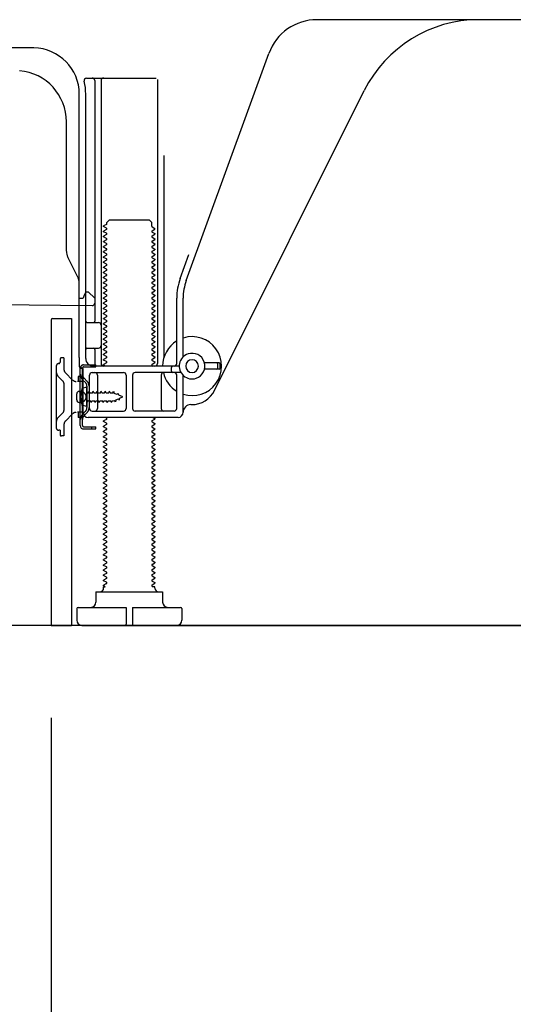
# Model space of a CAD drawing. Extents: x 0 to 26473, y -11045 to -2175.
# Drawn here: x 22955 to 23148, y -9133 to -8749 of the extents above; entities that cross this region are included whole.
import ezdxf

# ---------------------------------------------------------------- set-up
doc = ezdxf.new("R2010")
doc.units = 0
doc.header["$LTSCALE"] = 50
doc.header["$MEASUREMENT"] = 0
doc.linetypes.add('HIDDEN', pattern=[0.375, 0.25, -0.125])
doc.linetypes.add('HIDDENNEW0', pattern=[4.5, 3, -1.5])
doc.layers.get('0').update_dxf_attribs({"linetype": 'CONTINUOUS'})
doc.layers.get('DEFPOINTS').update_dxf_attribs({"color": 146, "linetype": 'CONTINUOUS'})
for name, color, linetype in [('111-壁仕上', 3, 'CONTINUOUS'), ('121-キャビネット（中）', 253, 'HIDDEN'), ('150-機器', 8, 'CONTINUOUS'), ('166-寸法B', 11, 'CONTINUOUS')]:
    doc.layers.add(name, color=color, linetype=linetype)
doc.styles.add('KH001', font='txt')
doc.dimstyles.new('KH1xx030', dxfattribs={"dimscale": 30, "dimtxt": 2, "dimasz": 0.6, "dimexe": 0.3, "dimexo": 1.2, "dimgap": 0.5, "dimtad": 3, "dimdec": 1, "dimdsep": 46, "dimlunit": 6, "dimtxsty": 'KH001', "dimblk": 'DOT', "dimcen": 1, "dimdle": 1, "dimclrd": 256, "dimclre": 256, "dimclrt": 256, "dimadec": 0, "dimazin": 0, "dimtfac": 1, "dimtdec": 1, "dimtix": 1, "dimtmove": 2, "dimatfit": 3, "dimldrblk": 'CLOSEDBLANK', "dimfxl": 1, "dimtolj": 1, "dimtzin": 0, "dimlwd": -1, "dimlwe": -1, "dimarcsym": 0})

# ---------------------------------------------------------------- blocks, each defined once
blk = doc.blocks.new('_Dot')
at = {"color": 0, "linetype": 'ByBlock', "lineweight": -2}
blk.add_line((-0.5, 0), (-1, 0), dxfattribs=at)
at = {"color": 0, "linetype": 'ByBlock', "const_width": 0.5}
blk.add_lwpolyline([(-0.25, 0, 1), (0.25, 0, 1)], format="xyb", close=True, dxfattribs=at)
blk = doc.blocks.new('*D35')
at = {"layer": '166-寸法B', "transparency": 16777216}
for p, q in [((22967.19, -9020.89), (22967.19, -9516.25)), ((23683.19, -9020.89), (23683.19, -9516.25)), ((23665.19, -9507.25), (22985.19, -9507.25))]:
    blk.add_line(p, q, dxfattribs=at)
at = {"layer": 'DEFPOINTS', "color": 0, "transparency": 16777216}
for p in [(22967.19, -8984.89), (23683.19, -8984.89), (22967.19, -9507.25)]:
    blk.add_point(p, dxfattribs=at)
at = {"layer": '166-寸法B', "transparency": 16777216, "xscale": 18, "yscale": 18, "zscale": 18, "rotation": 180}
blk.add_blockref('_Dot', (22967.19, -9507.25), dxfattribs=at)
at = {"layer": '166-寸法B', "transparency": 16777216, "xscale": 18, "yscale": 18, "zscale": 18}
blk.add_blockref('_Dot', (23683.19, -9507.25), dxfattribs=at)
at = {"layer": '166-寸法B', "transparency": 16777216, "insert": (23325.19, -9462.25), "char_height": 60, "attachment_point": 5, "style": 'KH001'}
blk.add_mtext('\\A1;716', dxfattribs=at)
blk = doc.blocks.new('_ClosedBlank')
at = {"color": 0, "linetype": 'ByBlock', "lineweight": -2}
for p, q in [((-1, 0.167), (0, 0)), ((-1, 0.167), (-1, -0.167)), ((0, 0), (-1, -0.167))]:
    blk.add_line(p, q, dxfattribs=at)
blk = doc.blocks.new('*D39')
at = {"layer": '166-寸法B', "transparency": 16777216}
for p, q in [((23533.19, -9020.89), (23533.19, -9381.25)), ((22967.19, -9168.25), (22967.19, -9381.25)), ((23515.19, -9372.25), (22985.19, -9372.25))]:
    blk.add_line(p, q, dxfattribs=at)
at = {"layer": 'DEFPOINTS', "color": 0, "transparency": 16777216}
for p in [(23533.19, -8984.89), (22967.19, -9132.25), (22967.19, -9372.25)]:
    blk.add_point(p, dxfattribs=at)
at = {"layer": '166-寸法B', "transparency": 16777216, "xscale": 18, "yscale": 18, "zscale": 18, "rotation": 180}
blk.add_blockref('_Dot', (22967.19, -9372.25), dxfattribs=at)
at = {"layer": '166-寸法B', "transparency": 16777216, "xscale": 18, "yscale": 18, "zscale": 18}
blk.add_blockref('_Dot', (23533.19, -9372.25), dxfattribs=at)
at = {"layer": '166-寸法B', "transparency": 16777216, "insert": (23250.19, -9327.25), "char_height": 60, "attachment_point": 5, "style": 'KH001'}
blk.add_mtext('\\A1;566', dxfattribs=at)

msp = doc.modelspace()

# ---------------------------------------------------------------- linework, layer by layer
at = {"layer": '111-壁仕上', "ltscale": 2}
msp.add_line((23811.88, -8984.89), (22712.11, -8984.89), dxfattribs=at)
at = {"layer": '121-キャビネット（中）', "linetype": 'Continuous', "ltscale": 2}
msp.add_line((22986.19, -8984.89), (23533.19, -8984.89), dxfattribs=at)
at = {"layer": '150-機器', "color": 13, "linetype": 'Continuous'}
for p, q in [((23192.19, -8748.88), (23070.92, -8748.88)), ((22960.47, -8759.88), (22932.2, -8759.88)), ((23019.9, -8850.57), (23052.12, -8762.04)), ((22981.04, -8771.63), (23008.2, -8771.63)), ((22984.2, -8772.64), (22984.2, -8866.38)), ((22986.7, -8772.64), (22986.7, -8882.88)), ((23008.7, -8772.13), (23008.7, -8882.88)), ((22978.19, -8880.47), (22978.19, -8777.88)), ((22980.69, -8880.88), (22980.69, -8777.88)), ((23030.96, -8893.36), (23089.38, -8776.52)), ((22973.19, -8839.15), (22973.19, -8788.71)), ((23011.2, -8801.86), (23011.2, -8880.53)), ((22988.92, -8827.88), (22989.92, -8826.88)), ((22988.92, -8828.38), (22988.92, -8827.88)), ((22989.92, -8826.88), (23005.47, -8826.88)), ((23006.47, -8827.88), (23005.47, -8826.88)), ((23006.47, -8829.38), (23006.47, -8827.88)), ((22988.78, -8828.63), (22987.69, -8829.26)), ((22987.69, -8829.51), (22987.69, -8829.26)), ((22988.78, -8830.13), (22987.69, -8829.51)), ((22988.78, -8830.63), (22987.69, -8831.26)), ((22987.69, -8831.51), (22987.69, -8831.26)), ((22988.78, -8832.13), (22987.69, -8831.51)), ((23006.61, -8829.63), (23007.69, -8830.26)), ((23006.61, -8831.13), (23007.69, -8830.51)), ((23006.61, -8831.63), (23007.69, -8832.26)), ((23007.69, -8830.51), (23007.69, -8830.26)), ((23007.69, -8832.26), (23007.69, -8832.51)), ((22988.78, -8832.63), (22987.69, -8833.26)), ((22987.69, -8833.51), (22987.69, -8833.26)), ((22988.78, -8834.13), (22987.69, -8833.51)), ((22988.78, -8834.63), (22987.69, -8835.26)), ((22987.69, -8835.51), (22987.69, -8835.26)), ((22988.78, -8836.13), (22987.69, -8835.51)), ((23006.61, -8833.13), (23007.69, -8832.51)), ((23006.61, -8833.63), (23007.69, -8834.26)), ((23006.61, -8835.13), (23007.69, -8834.51)), ((23006.61, -8835.63), (23007.69, -8836.26)), ((23007.69, -8834.26), (23007.69, -8834.51)), ((22988.78, -8836.63), (22987.69, -8837.26)), ((22987.69, -8837.51), (22987.69, -8837.26)), ((22988.78, -8838.13), (22987.69, -8837.51)), ((22988.78, -8838.63), (22987.69, -8839.26)), ((22987.69, -8839.51), (22987.69, -8839.26)), ((22988.78, -8840.13), (22987.69, -8839.51)), ((23006.61, -8837.13), (23007.69, -8836.51)), ((23006.61, -8837.63), (23007.69, -8838.26)), ((23006.61, -8839.13), (23007.69, -8838.51)), ((23006.61, -8839.63), (23007.69, -8840.26)), ((23007.69, -8836.26), (23007.69, -8836.51)), ((23007.69, -8838.26), (23007.69, -8838.51)), ((22977.67, -8849.28), (22973.72, -8841.39)), ((22988.78, -8840.63), (22987.69, -8841.26)), ((22987.69, -8841.51), (22987.69, -8841.26)), ((22988.78, -8842.13), (22987.69, -8841.51)), ((22988.78, -8842.63), (22987.69, -8843.26)), ((22987.69, -8843.51), (22987.69, -8843.26)), ((22988.78, -8844.13), (22987.69, -8843.51)), ((23006.61, -8841.13), (23007.69, -8840.51)), ((23006.61, -8841.63), (23007.69, -8842.26)), ((23006.61, -8843.13), (23007.69, -8842.51)), ((23006.61, -8843.63), (23007.69, -8844.26)), ((23007.69, -8840.26), (23007.69, -8840.51)), ((23007.69, -8842.26), (23007.69, -8842.51)), ((23017.55, -8849.72), (23020.94, -8840.39)), ((22988.78, -8844.63), (22987.69, -8845.26)), ((22987.69, -8845.51), (22987.69, -8845.26)), ((22988.78, -8846.13), (22987.69, -8845.51)), ((22988.78, -8846.63), (22987.69, -8847.26)), ((22987.69, -8847.51), (22987.69, -8847.26)), ((22988.78, -8848.13), (22987.69, -8847.51)), ((23006.61, -8845.13), (23007.69, -8844.51)), ((23006.61, -8845.63), (23007.69, -8846.26)), ((23006.61, -8847.13), (23007.69, -8846.51)), ((23006.61, -8847.63), (23007.69, -8848.26)), ((23007.69, -8844.26), (23007.69, -8844.51)), ((23007.69, -8846.26), (23007.69, -8846.51)), ((22978.19, -8857.38), (22978.19, -8851.52)), ((22988.78, -8848.63), (22987.69, -8849.26)), ((22987.69, -8849.51), (22987.69, -8849.26)), ((22988.78, -8850.13), (22987.69, -8849.51)), ((22988.78, -8850.63), (22987.69, -8851.26)), ((22987.69, -8851.51), (22987.69, -8851.26)), ((22988.78, -8852.13), (22987.69, -8851.51)), ((23006.61, -8849.13), (23007.69, -8848.51)), ((23006.61, -8849.63), (23007.69, -8850.26)), ((23006.61, -8851.13), (23007.69, -8850.51)), ((23007.69, -8848.26), (23007.69, -8848.51)), ((23007.69, -8850.26), (23007.69, -8850.51)), ((22980.69, -8854.88), (22980.15, -8856.24)), ((22980.69, -8854.88), (22981.69, -8854.88)), ((22981.69, -8854.88), (22984.19, -8857.38)), ((22988.78, -8852.63), (22987.69, -8853.26)), ((22987.69, -8853.51), (22987.69, -8853.26)), ((22988.78, -8854.13), (22987.69, -8853.51)), ((22988.78, -8854.63), (22987.69, -8855.26)), ((22987.69, -8855.51), (22987.69, -8855.26)), ((23006.61, -8851.63), (23007.69, -8852.26)), ((23006.61, -8853.13), (23007.69, -8852.51)), ((23006.61, -8853.63), (23007.69, -8854.26)), ((23006.61, -8855.13), (23007.69, -8854.51)), ((23007.69, -8852.26), (23007.69, -8852.51)), ((23007.69, -8854.26), (23007.69, -8854.51)), ((22978.19, -8857.38), (22979.69, -8857.38)), ((22980.15, -8856.24), (22979.69, -8857.38)), ((22984.19, -8857.38), (22984.19, -8859.32)), ((22988.78, -8856.13), (22987.69, -8855.51)), ((22988.78, -8856.63), (22987.69, -8857.26)), ((22987.69, -8857.51), (22987.69, -8857.26)), ((22988.78, -8858.13), (22987.69, -8857.51)), ((22988.78, -8858.63), (22987.69, -8859.26)), ((23006.61, -8855.63), (23007.69, -8856.26)), ((23006.61, -8857.13), (23007.69, -8856.51)), ((23006.61, -8857.63), (23007.69, -8858.26)), ((23006.61, -8859.13), (23007.69, -8858.51)), ((23007.69, -8856.26), (23007.69, -8856.51)), ((23007.69, -8858.26), (23007.69, -8858.51)), ((23016.2, -8882.88), (23016.2, -8857.41)), ((23018.7, -8880.31), (23018.7, -8857.41)), ((22912.18, -8859.49), (22983.18, -8860.32)), ((22987.69, -8859.51), (22987.69, -8859.26)), ((22988.78, -8860.13), (22987.69, -8859.51)), ((22988.78, -8860.63), (22987.69, -8861.26)), ((22987.69, -8861.51), (22987.69, -8861.26)), ((22988.78, -8862.13), (22987.69, -8861.51)), ((22988.78, -8862.63), (22987.69, -8863.26)), ((23006.61, -8859.63), (23007.69, -8860.26)), ((23006.61, -8861.13), (23007.69, -8860.51)), ((23006.61, -8861.63), (23007.69, -8862.26)), ((23006.61, -8863.13), (23007.69, -8862.51)), ((23007.69, -8860.26), (23007.69, -8860.51)), ((23007.69, -8862.26), (23007.69, -8862.51)), ((22967.19, -8865.88), (22967.19, -8984.89)), ((22967.69, -8865.38), (22975.09, -8865.38)), ((22975.09, -8865.38), (22975.09, -8984.89)), ((22987.69, -8863.51), (22987.69, -8863.26)), ((22988.78, -8864.13), (22987.69, -8863.51)), ((22988.78, -8864.63), (22987.69, -8865.26)), ((22987.69, -8865.51), (22987.69, -8865.26)), ((22988.78, -8866.13), (22987.69, -8865.51)), ((22988.78, -8866.63), (22987.69, -8867.26)), ((23006.61, -8863.63), (23007.69, -8864.26)), ((23006.61, -8865.13), (23007.69, -8864.51)), ((23006.61, -8865.63), (23007.69, -8866.26)), ((23006.61, -8867.13), (23007.69, -8866.51)), ((23007.69, -8864.26), (23007.69, -8864.51)), ((23007.69, -8866.26), (23007.69, -8866.51)), ((22980.69, -8873.88), (22980.69, -8869.88)), ((22981.19, -8866.88), (22985.7, -8866.88)), ((22987.69, -8867.51), (22987.69, -8867.26)), ((22988.78, -8868.13), (22987.69, -8867.51)), ((22988.78, -8868.63), (22987.69, -8869.26)), ((22987.69, -8869.51), (22987.69, -8869.26)), ((22988.78, -8870.13), (22987.69, -8869.51)), ((22988.78, -8870.63), (22987.69, -8871.26)), ((23006.61, -8867.63), (23007.69, -8868.26)), ((23006.61, -8869.13), (23007.69, -8868.51)), ((23006.61, -8869.63), (23007.69, -8870.26)), ((23006.61, -8871.13), (23007.69, -8870.51)), ((23007.69, -8868.26), (23007.69, -8868.51)), ((23007.69, -8870.26), (23007.69, -8870.51)), ((22987.69, -8871.51), (22987.69, -8871.26)), ((22988.78, -8872.13), (22987.69, -8871.51)), ((22988.78, -8872.63), (22987.69, -8873.26)), ((22987.69, -8873.51), (22987.69, -8873.26)), ((22988.78, -8874.13), (22987.69, -8873.51)), ((23006.61, -8871.63), (23007.69, -8872.26)), ((23006.61, -8873.13), (23007.69, -8872.51)), ((23006.61, -8873.63), (23007.69, -8874.26)), ((23006.61, -8875.13), (23007.69, -8874.51)), ((23007.69, -8872.26), (23007.69, -8872.51)), ((23007.69, -8874.26), (23007.69, -8874.51)), ((22981.19, -8876.88), (22985.7, -8876.88)), ((22984.2, -8877.38), (22984.2, -8883.38)), ((22988.78, -8874.63), (22987.69, -8875.26)), ((22987.69, -8875.51), (22987.69, -8875.26)), ((22988.78, -8876.13), (22987.69, -8875.51)), ((22988.78, -8876.63), (22987.69, -8877.26)), ((22987.69, -8877.51), (22987.69, -8877.26)), ((22988.78, -8878.13), (22987.69, -8877.51)), ((23006.61, -8875.63), (23007.69, -8876.26)), ((23006.61, -8877.13), (23007.69, -8876.51)), ((23006.61, -8877.63), (23007.69, -8878.26)), ((23007.69, -8876.26), (23007.69, -8876.51)), ((23007.69, -8878.26), (23007.69, -8878.51)), ((22978.19, -8880.47), (22978.19, -8884.08)), ((22988.78, -8878.63), (22987.69, -8879.26)), ((22987.69, -8879.51), (22987.69, -8879.26)), ((22988.78, -8880.13), (22987.69, -8879.51)), ((22988.78, -8880.63), (22987.69, -8881.26)), ((22987.69, -8881.51), (22987.69, -8881.26)), ((22988.78, -8882.13), (22987.69, -8881.51)), ((23006.61, -8879.13), (23007.69, -8878.51)), ((23006.61, -8879.63), (23007.69, -8880.26)), ((23006.61, -8881.13), (23007.69, -8880.51)), ((23006.61, -8881.63), (23007.69, -8882.26)), ((23007.69, -8880.26), (23007.69, -8880.51)), ((22978.59, -8907.08), (22978.59, -8884.68)), ((22978.59, -8884.68), (22979.39, -8884.68)), ((22978.69, -8884.58), (22979.19, -8884.58)), ((22979.39, -8887.04), (22979.39, -8884.68)), ((22979.69, -8901.88), (22979.69, -8885.08)), ((23017.19, -8883.88), (22983.69, -8883.88)), ((22988.78, -8882.63), (22987.69, -8883.26)), ((22987.69, -8883.51), (22987.69, -8883.26)), ((22988.34, -8883.88), (22987.69, -8883.51)), ((23006.61, -8883.13), (23007.69, -8882.51)), ((23006.61, -8883.63), (23007.05, -8883.88)), ((23007.69, -8882.26), (23007.69, -8882.51)), ((23014.19, -8885.88), (23014.19, -8884.38)), ((23032.69, -8882.63), (23027.04, -8882.63)), ((23032.69, -8885.13), (23027.04, -8885.13)), ((23032.19, -8884.63), (23032.19, -8883.13)), ((23033.19, -8884.63), (23033.19, -8883.13)), ((22979.39, -8904.73), (22979.39, -8887.04)), ((22982.19, -8900.38), (22982.19, -8887.38)), ((22983.19, -8886.38), (22995.45, -8886.38)), ((22985.27, -8887.38), (22985.27, -8900.38)), ((22996.45, -8887.38), (22996.45, -8900.38)), ((22998.95, -8887.38), (22998.95, -8900.38)), ((23017.86, -8886.38), (22999.95, -8886.38)), ((23010.13, -8887.38), (23010.13, -8900.38)), ((23016.2, -8900.38), (23016.2, -8887.38)), ((23018.7, -8901.88), (23018.7, -8887.46)), ((22978.19, -8893.73), (22979.69, -8893.73)), ((22981.19, -8892.13), (22979.24, -8892.63)), ((22981.19, -8899.63), (22981.19, -8892.13)), ((22977.19, -8897.03), (22977.19, -8894.73)), ((22978.19, -8898.03), (22979.69, -8898.03)), ((22981.19, -8899.63), (22979.24, -8899.13)), ((22983.19, -8901.38), (22995.45, -8901.38)), ((23015.2, -8901.38), (22999.95, -8901.38)), ((23021.7, -8898.88), (23022.19, -8898.88)), ((22979.39, -8907.08), (22979.39, -8904.73)), ((23016.7, -8903.88), (22981.69, -8903.88)), ((22988.78, -8904.63), (22987.69, -8905.26)), ((22988.78, -8904.13), (22988.34, -8903.88)), ((23006.61, -8905.13), (23007.69, -8904.51)), ((23007.05, -8903.88), (23007.69, -8904.26)), ((23007.69, -8904.26), (23007.69, -8904.51)), ((22979.89, -8907.58), (22984.59, -8907.58)), ((22979.89, -8908.38), (22984.59, -8908.38)), ((22983.09, -8908.38), (22983.09, -8907.58)), ((22984.59, -8908.38), (22984.59, -8907.58)), ((22987.69, -8905.51), (22987.69, -8905.26)), ((22988.78, -8906.13), (22987.69, -8905.51)), ((22988.78, -8906.63), (22987.69, -8907.26)), ((22987.69, -8907.51), (22987.69, -8907.26)), ((22988.78, -8908.13), (22987.69, -8907.51)), ((22988.78, -8908.63), (22987.69, -8909.26)), ((23006.61, -8905.63), (23007.69, -8906.26)), ((23006.61, -8907.13), (23007.69, -8906.51)), ((23006.61, -8907.63), (23007.69, -8908.26)), ((23006.61, -8909.13), (23007.69, -8908.51)), ((23007.69, -8906.26), (23007.69, -8906.51)), ((23007.69, -8908.26), (23007.69, -8908.51)), ((22987.69, -8909.51), (22987.69, -8909.26)), ((22988.78, -8910.13), (22987.69, -8909.51)), ((22988.78, -8910.63), (22987.69, -8911.26)), ((22987.69, -8911.51), (22987.69, -8911.26)), ((22988.78, -8912.13), (22987.69, -8911.51)), ((22988.78, -8912.63), (22987.69, -8913.26)), ((23006.61, -8909.63), (23007.69, -8910.26)), ((23006.61, -8911.13), (23007.69, -8910.51)), ((23006.61, -8911.63), (23007.69, -8912.26)), ((23006.61, -8913.13), (23007.69, -8912.51)), ((23007.69, -8910.26), (23007.69, -8910.51)), ((23007.69, -8912.26), (23007.69, -8912.51)), ((22987.69, -8913.51), (22987.69, -8913.26)), ((22988.78, -8914.13), (22987.69, -8913.51)), ((22988.78, -8914.63), (22987.69, -8915.26)), ((22987.69, -8915.51), (22987.69, -8915.26)), ((22988.78, -8916.13), (22987.69, -8915.51)), ((22988.78, -8916.63), (22987.69, -8917.26)), ((23006.61, -8913.63), (23007.69, -8914.26)), ((23006.61, -8915.13), (23007.69, -8914.51)), ((23006.61, -8915.63), (23007.69, -8916.26)), ((23006.61, -8917.13), (23007.69, -8916.51)), ((23007.69, -8914.26), (23007.69, -8914.51)), ((23007.69, -8916.26), (23007.69, -8916.51)), ((22987.69, -8917.51), (22987.69, -8917.26)), ((22988.78, -8918.13), (22987.69, -8917.51)), ((22988.78, -8918.63), (22987.69, -8919.26)), ((22987.69, -8919.51), (22987.69, -8919.26)), ((22988.78, -8920.13), (22987.69, -8919.51)), ((23006.61, -8917.63), (23007.69, -8918.26)), ((23006.61, -8919.13), (23007.69, -8918.51)), ((23006.61, -8919.63), (23007.69, -8920.26)), ((23006.61, -8921.13), (23007.69, -8920.51)), ((23007.69, -8918.26), (23007.69, -8918.51)), ((23007.69, -8920.26), (23007.69, -8920.51)), ((22988.78, -8920.63), (22987.69, -8921.26)), ((22987.69, -8921.51), (22987.69, -8921.26)), ((22988.78, -8922.13), (22987.69, -8921.51)), ((22988.78, -8922.63), (22987.69, -8923.26)), ((22987.69, -8923.51), (22987.69, -8923.26)), ((22988.78, -8924.13), (22987.69, -8923.51)), ((23006.61, -8921.63), (23007.69, -8922.26)), ((23006.61, -8923.13), (23007.69, -8922.51)), ((23006.61, -8923.63), (23007.69, -8924.26)), ((23007.69, -8922.26), (23007.69, -8922.51)), ((23007.69, -8924.26), (23007.69, -8924.51)), ((22988.78, -8924.63), (22987.69, -8925.26)), ((22987.69, -8925.51), (22987.69, -8925.26)), ((22988.78, -8926.13), (22987.69, -8925.51)), ((22988.78, -8926.63), (22987.69, -8927.26)), ((22987.69, -8927.51), (22987.69, -8927.26)), ((22988.78, -8928.13), (22987.69, -8927.51)), ((23006.61, -8925.13), (23007.69, -8924.51)), ((23006.61, -8925.63), (23007.69, -8926.26)), ((23006.61, -8927.13), (23007.69, -8926.51)), ((23006.61, -8927.63), (23007.69, -8928.26)), ((23007.69, -8926.26), (23007.69, -8926.51)), ((23007.69, -8928.26), (23007.69, -8928.51)), ((22988.78, -8928.63), (22987.69, -8929.26)), ((22987.69, -8929.51), (22987.69, -8929.26)), ((22988.78, -8930.13), (22987.69, -8929.51)), ((22988.78, -8930.63), (22987.69, -8931.26)), ((22987.69, -8931.51), (22987.69, -8931.26)), ((22988.78, -8932.13), (22987.69, -8931.51)), ((23006.61, -8929.13), (23007.69, -8928.51)), ((23006.61, -8929.63), (23007.69, -8930.26)), ((23006.61, -8931.13), (23007.69, -8930.51)), ((23006.61, -8931.63), (23007.69, -8932.26)), ((23007.69, -8930.26), (23007.69, -8930.51)), ((22988.78, -8932.63), (22987.69, -8933.26)), ((22987.69, -8933.51), (22987.69, -8933.26)), ((22988.78, -8934.13), (22987.69, -8933.51)), ((22988.78, -8934.63), (22987.69, -8935.26)), ((22987.69, -8935.51), (22987.69, -8935.26)), ((22988.78, -8936.13), (22987.69, -8935.51)), ((23006.61, -8933.13), (23007.69, -8932.51)), ((23006.61, -8933.63), (23007.69, -8934.26)), ((23006.61, -8935.13), (23007.69, -8934.51)), ((23006.61, -8935.63), (23007.69, -8936.26)), ((23007.69, -8932.26), (23007.69, -8932.51)), ((23007.69, -8934.26), (23007.69, -8934.51)), ((22988.78, -8936.63), (22987.69, -8937.26)), ((22987.69, -8937.51), (22987.69, -8937.26)), ((22988.78, -8938.13), (22987.69, -8937.51)), ((22988.78, -8938.63), (22987.69, -8939.26)), ((22987.69, -8939.51), (22987.69, -8939.26)), ((22988.78, -8940.13), (22987.69, -8939.51)), ((23006.61, -8937.13), (23007.69, -8936.51)), ((23006.61, -8937.63), (23007.69, -8938.26)), ((23006.61, -8939.13), (23007.69, -8938.51)), ((23006.61, -8939.63), (23007.69, -8940.26)), ((23007.69, -8936.26), (23007.69, -8936.51)), ((23007.69, -8938.26), (23007.69, -8938.51)), ((22988.78, -8940.63), (22987.69, -8941.26)), ((22987.69, -8941.51), (22987.69, -8941.26)), ((22988.78, -8942.13), (22987.69, -8941.51)), ((22988.78, -8942.63), (22987.69, -8943.26)), ((22987.69, -8943.51), (22987.69, -8943.26)), ((22988.78, -8944.13), (22987.69, -8943.51)), ((23006.61, -8941.13), (23007.69, -8940.51)), ((23006.61, -8941.63), (23007.69, -8942.26)), ((23006.61, -8943.13), (23007.69, -8942.51)), ((23007.69, -8940.26), (23007.69, -8940.51)), ((23007.69, -8942.26), (23007.69, -8942.51)), ((22988.78, -8944.63), (22987.69, -8945.26)), ((22987.69, -8945.51), (22987.69, -8945.26)), ((22988.78, -8946.13), (22987.69, -8945.51)), ((22988.78, -8946.63), (22987.69, -8947.26)), ((22987.69, -8947.51), (22987.69, -8947.26)), ((23006.61, -8943.63), (23007.69, -8944.26)), ((23006.61, -8945.13), (23007.69, -8944.51)), ((23006.61, -8945.63), (23007.69, -8946.26)), ((23006.61, -8947.13), (23007.69, -8946.51)), ((23007.69, -8944.26), (23007.69, -8944.51)), ((23007.69, -8946.26), (23007.69, -8946.51)), ((22988.78, -8948.13), (22987.69, -8947.51)), ((22988.78, -8948.63), (22987.69, -8949.26)), ((22987.69, -8949.51), (22987.69, -8949.26)), ((22988.78, -8950.13), (22987.69, -8949.51)), ((22988.78, -8950.63), (22987.69, -8951.26)), ((22987.69, -8951.51), (22987.69, -8951.26)), ((23006.61, -8947.63), (23007.69, -8948.26)), ((23006.61, -8949.13), (23007.69, -8948.51)), ((23006.61, -8949.63), (23007.69, -8950.26)), ((23006.61, -8951.13), (23007.69, -8950.51)), ((23007.69, -8948.26), (23007.69, -8948.51)), ((23007.69, -8950.26), (23007.69, -8950.51)), ((22988.78, -8952.13), (22987.69, -8951.51)), ((22988.78, -8952.63), (22987.69, -8953.26)), ((22987.69, -8953.51), (22987.69, -8953.26)), ((22988.78, -8954.13), (22987.69, -8953.51)), ((22988.78, -8954.63), (22987.69, -8955.26)), ((23006.61, -8951.63), (23007.69, -8952.26)), ((23006.61, -8953.13), (23007.69, -8952.51)), ((23006.61, -8953.63), (23007.69, -8954.26)), ((23006.61, -8955.13), (23007.69, -8954.51)), ((23007.69, -8952.26), (23007.69, -8952.51)), ((23007.69, -8954.26), (23007.69, -8954.51)), ((22987.69, -8955.51), (22987.69, -8955.26)), ((22988.78, -8956.13), (22987.69, -8955.51)), ((22988.78, -8956.63), (22987.69, -8957.26)), ((22987.69, -8957.51), (22987.69, -8957.26)), ((22988.78, -8958.13), (22987.69, -8957.51)), ((22988.78, -8958.63), (22987.69, -8959.26)), ((23006.61, -8955.63), (23007.69, -8956.26)), ((23006.61, -8957.13), (23007.69, -8956.51)), ((23006.61, -8957.63), (23007.69, -8958.26)), ((23006.61, -8959.13), (23007.69, -8958.51)), ((23007.69, -8956.26), (23007.69, -8956.51)), ((23007.69, -8958.26), (23007.69, -8958.51)), ((22987.69, -8959.51), (22987.69, -8959.26)), ((22988.78, -8960.13), (22987.69, -8959.51)), ((22988.78, -8960.63), (22987.69, -8961.26)), ((22987.69, -8961.51), (22987.69, -8961.26)), ((22988.78, -8962.13), (22987.69, -8961.51)), ((22988.78, -8962.63), (22987.69, -8963.26)), ((23006.61, -8959.63), (23007.69, -8960.26)), ((23006.61, -8961.13), (23007.69, -8960.51)), ((23006.61, -8961.63), (23007.69, -8962.26)), ((23006.61, -8963.13), (23007.69, -8962.51)), ((23007.69, -8960.26), (23007.69, -8960.51)), ((23007.69, -8962.26), (23007.69, -8962.51)), ((22987.69, -8963.51), (22987.69, -8963.26)), ((22988.78, -8964.13), (22987.69, -8963.51)), ((22988.78, -8964.63), (22987.69, -8965.26)), ((22987.69, -8965.51), (22987.69, -8965.26)), ((22988.78, -8966.13), (22987.69, -8965.51)), ((22988.78, -8966.63), (22987.69, -8967.26)), ((23006.61, -8963.63), (23007.69, -8964.26)), ((23006.61, -8965.13), (23007.69, -8964.51)), ((23006.61, -8965.63), (23007.69, -8966.26)), ((23006.61, -8967.13), (23007.69, -8966.51)), ((23007.69, -8964.26), (23007.69, -8964.51)), ((23007.69, -8966.26), (23007.69, -8966.51)), ((22987.69, -8967.51), (22987.69, -8967.26)), ((22988.78, -8968.13), (22987.69, -8967.51)), ((22988.78, -8968.63), (22987.69, -8969.26)), ((22987.69, -8969.51), (22987.69, -8969.26)), ((22988.34, -8969.88), (22987.69, -8969.51)), ((22987.69, -8970.38), (22987.69, -8969.88)), ((22987.69, -8969.88), (22988.34, -8969.88)), ((23006.61, -8967.63), (23007.69, -8968.26)), ((23006.61, -8969.13), (23007.69, -8968.51)), ((23006.61, -8969.63), (23007.04, -8969.88)), ((23007.69, -8969.88), (23007.04, -8969.88)), ((23007.69, -8968.26), (23007.69, -8968.51)), ((23007.69, -8970.38), (23007.69, -8969.88)), ((22984.69, -8971.88), (23010.69, -8971.88)), ((22984.69, -8971.88), (22984.69, -8975.88)), ((23010.69, -8971.88), (23010.69, -8975.88)), ((22977.69, -8977.88), (22996.44, -8977.88)), ((22996.44, -8977.88), (22996.44, -8984.38)), ((22998.94, -8977.88), (23017.69, -8977.88)), ((22998.94, -8977.88), (22998.94, -8984.38)), ((22977.19, -8978.38), (22977.19, -8982.88)), ((23018.19, -8978.38), (23018.19, -8982.88)), ((22967.19, -8984.89), (22975.09, -8984.89)), ((22979.19, -8984.89), (23016.19, -8984.89))]:
    msp.add_line(p, q, dxfattribs=at)
at = {"layer": '150-機器', "color": 13, "linetype": 'HIDDENNEW0'}
for p, q in [((22970.69, -8881.18), (22970.69, -8882.38)), ((22972.19, -8880.68), (22971.19, -8880.68)), ((22972.19, -8880.68), (22972.19, -8885.06)), ((22969.19, -8883.88), (22969.19, -8907.88)), ((22979.89, -8883.38), (22984.59, -8883.38)), ((22979.89, -8884.18), (22984.59, -8884.18)), ((22984.59, -8884.18), (22984.59, -8883.38)), ((22971.9, -8889.84), (22970.07, -8888.01)), ((22975.6, -8889.3), (22972.78, -8886.48)), ((22977.69, -8889.88), (22977.52, -8889.88)), ((22979.69, -8887.88), (22977.69, -8887.88)), ((22977.69, -8887.88), (22977.69, -8889.88)), ((22979.69, -8889.88), (22977.69, -8889.88)), ((22980.61, -8890.3), (22979.47, -8889.16)), ((22981.17, -8889.73), (22980.04, -8888.6)), ((22972.19, -8890.55), (22972.19, -8901.22)), ((22978.95, -8893.63), (22979.85, -8894.14)), ((22981.19, -8891.71), (22981.19, -8900.06)), ((22981.72, -8894.33), (22981.99, -8893.68)), ((22981.99, -8891.6), (22981.99, -8900.06)), ((22982.26, -8894.33), (22981.99, -8893.68)), ((22983.31, -8894.33), (22983.58, -8893.68)), ((22983.85, -8894.33), (22983.58, -8893.68)), ((22984.89, -8894.33), (22985.16, -8893.68)), ((22985.43, -8894.33), (22985.16, -8893.68)), ((22986.48, -8894.33), (22986.75, -8893.68)), ((22987.02, -8894.33), (22986.75, -8893.68)), ((22988.07, -8894.33), (22988.34, -8893.68)), ((22988.61, -8894.33), (22988.34, -8893.68)), ((22989.66, -8894.33), (22989.93, -8893.68)), ((22990.2, -8894.33), (22989.93, -8893.68)), ((22991.24, -8894.33), (22991.51, -8893.68)), ((22991.51, -8893.68), (22991.82, -8894.49)), ((22981.69, -8894.33), (22981.72, -8894.33)), ((22981.69, -8897.43), (22982.51, -8897.43)), ((22982.26, -8894.33), (22983.31, -8894.33)), ((22982.78, -8898.08), (22982.51, -8897.43)), ((22982.78, -8898.08), (22983.05, -8897.43)), ((22983.05, -8897.43), (22984.1, -8897.43)), ((22983.85, -8894.33), (22984.89, -8894.33)), ((22984.37, -8898.08), (22984.1, -8897.43)), ((22984.37, -8898.08), (22984.64, -8897.43)), ((22984.64, -8897.43), (22985.69, -8897.43)), ((22985.43, -8894.33), (22986.48, -8894.33)), ((22985.96, -8898.08), (22985.69, -8897.43)), ((22985.96, -8898.08), (22986.23, -8897.43)), ((22986.23, -8897.43), (22987.28, -8897.43)), ((22987.02, -8894.33), (22988.07, -8894.33)), ((22987.54, -8898.08), (22987.28, -8897.43)), ((22987.54, -8898.08), (22987.81, -8897.43)), ((22987.81, -8897.43), (22988.86, -8897.43)), ((22988.61, -8894.33), (22989.66, -8894.33)), ((22989.13, -8898.08), (22988.86, -8897.43)), ((22989.13, -8898.08), (22989.4, -8897.43)), ((22989.4, -8897.43), (22990.45, -8897.43)), ((22990.2, -8894.33), (22991.24, -8894.33)), ((22990.72, -8898.08), (22990.45, -8897.43)), ((22990.72, -8898.08), (22990.99, -8897.43)), ((22990.99, -8897.43), (22991.45, -8897.43)), ((22991.45, -8897.43), (22991.98, -8897.22)), ((22993, -8894.97), (22991.82, -8894.49)), ((22992.26, -8897.81), (22991.98, -8897.22)), ((22992.47, -8897.01), (22992.26, -8897.81)), ((22992.47, -8897.01), (22993.42, -8896.62)), ((22993, -8894.97), (22993.22, -8894.36)), ((22993.22, -8894.36), (22993.6, -8895.22)), ((22993.73, -8897.19), (22993.42, -8896.62)), ((22995.19, -8895.88), (22993.6, -8895.22)), ((22993.9, -8896.42), (22993.73, -8897.19)), ((22993.9, -8896.42), (22995.19, -8895.88)), ((22979.85, -8897.63), (22978.95, -8898.13)), ((22971.9, -8901.93), (22970.07, -8903.76)), ((22975.6, -8902.47), (22972.78, -8905.29)), ((22977.69, -8901.88), (22977.52, -8901.88)), ((22979.69, -8901.88), (22977.69, -8901.88)), ((22977.69, -8901.88), (22977.69, -8903.88)), ((22979.69, -8903.88), (22977.69, -8903.88)), ((22980.61, -8901.47), (22979.47, -8902.61)), ((22981.17, -8902.04), (22980.04, -8903.17)), ((22970.69, -8908.88), (22970.19, -8908.88)), ((22970.69, -8908.88), (22970.69, -8910.58)), ((22972.19, -8906.71), (22972.19, -8911.08)), ((22972.19, -8911.08), (22971.19, -8911.08))]:
    msp.add_line(p, q, dxfattribs=at)
at = {"layer": '150-機器', "color": 13, "linetype": 'Continuous'}
for centre, radius, start, end in [((23070.92, -8768.88), 20, 90.0004, 160.0004), ((23134.1, -8798.88), 50, 90.0004, 153.4353), ((22960.19, -8777.88), 18, 359.9997, 89.1382), ((22953.19, -8788.71), 20, 0.0003, 85.0306), ((22981.04, -8772.64), 1, 90.0085, 194.1422), ((22960.2, -8777.88), 20.5, 359.9984, 14.1321), ((22983.2, -8772.64), 1, 0, 90), ((22987.7, -8772.64), 1, 90, 180), ((22988.63, -8828.39), 0.289, 300.0581, 0.0581), ((22988.63, -8830.38), 0.289, 300, 60), ((22988.63, -8832.38), 0.289, 300, 60), ((23006.76, -8829.38), 0.289, 180.0107, 240.0107), ((23006.76, -8831.38), 0.289, 120, 240), ((22988.63, -8834.38), 0.289, 300, 60), ((22988.63, -8836.38), 0.289, 300, 60), ((23006.76, -8833.38), 0.289, 120, 240), ((23006.76, -8835.38), 0.289, 120, 240), ((22978.2, -8839.15), 5, 180.0014, 206.5664), ((22988.63, -8838.38), 0.289, 300, 60), ((23006.76, -8837.38), 0.289, 120, 240), ((23006.76, -8839.38), 0.289, 120, 240), ((22988.63, -8840.38), 0.289, 300, 60), ((22988.63, -8842.38), 0.289, 300, 60), ((23006.76, -8841.38), 0.289, 120, 240), ((23006.76, -8843.38), 0.289, 120, 240), ((22988.63, -8844.38), 0.289, 300, 60), ((22988.63, -8846.38), 0.289, 300, 60), ((23006.76, -8845.38), 0.289, 120, 240), ((23006.76, -8847.38), 0.289, 120, 240), ((22973.19, -8851.52), 5, 0.0037, 26.5687), ((22988.63, -8848.38), 0.289, 300, 60), ((22988.63, -8850.38), 0.289, 300, 60), ((23006.76, -8849.38), 0.289, 120, 240), ((23006.76, -8851.38), 0.289, 120, 240), ((23038.7, -8857.41), 22.5, 160.001, 180.001), ((23038.69, -8857.41), 20, 160.0012, 180.0012), ((22988.63, -8852.38), 0.289, 300, 60), ((22988.63, -8854.38), 0.289, 300, 60), ((23006.76, -8853.38), 0.289, 120, 240), ((23006.76, -8855.38), 0.289, 120, 240), ((22988.63, -8856.38), 0.289, 300, 60), ((22988.63, -8858.38), 0.289, 300, 60), ((23006.76, -8857.38), 0.289, 120, 240), ((23006.76, -8859.38), 0.289, 120, 240), ((22983.19, -8859.32), 1, 269.2889, 0.005), ((22988.63, -8860.38), 0.289, 300, 60), ((22988.63, -8862.38), 0.289, 300, 60), ((23006.76, -8861.38), 0.289, 120, 240), ((22967.69, -8865.88), 0.5, 90, 180), ((22981.19, -8866.38), 0.5, 180, 270), ((22983.7, -8866.38), 0.5, 270, 360), ((22988.63, -8864.38), 0.289, 300, 60), ((22988.63, -8866.38), 0.289, 300, 60), ((23006.76, -8863.38), 0.289, 120, 240), ((23006.76, -8865.38), 0.289, 120, 240), ((22985.7, -8867.88), 1, 0, 90), ((22988.63, -8868.38), 0.289, 300, 60), ((22988.63, -8870.38), 0.289, 300, 60), ((23006.76, -8867.38), 0.289, 120, 240), ((23006.76, -8869.38), 0.289, 120, 240), ((22988.63, -8872.38), 0.289, 300, 60), ((22988.63, -8874.38), 0.289, 300, 60), ((23006.76, -8871.38), 0.289, 120, 240), ((23006.76, -8873.38), 0.289, 120, 240), ((23022.19, -8883.89), 11.5, 121.4467, 179.9992), ((23022.19, -8883.89), 11.5, 252.2824, 107.7176), ((22981.19, -8877.38), 0.5, 90, 180), ((22983.7, -8877.38), 0.5, 0, 90), ((22985.7, -8875.88), 1, 270, 360), ((22988.63, -8876.38), 0.289, 300, 60), ((22988.63, -8878.38), 0.289, 300, 60), ((23006.76, -8875.38), 0.289, 120, 240), ((23006.76, -8877.38), 0.289, 120, 240), ((22983.69, -8880.88), 3, 180, 270), ((22988.63, -8880.38), 0.289, 300, 60), ((22988.63, -8882.38), 0.289, 300, 60), ((23006.76, -8879.38), 0.289, 120, 240), ((23006.76, -8881.38), 0.289, 120, 240), ((23022.19, -8883.89), 5, 108.5516, 288.5516), ((23022.19, -8883.88), 2.5, 0, 180), ((23022.19, -8883.89), 5, 288.5516, 108.5516), ((22978.69, -8884.08), 0.5, 180, 270), ((22979.19, -8885.08), 0.5, 0, 90), ((22983.7, -8883.38), 0.5, 270, 360), ((22987.7, -8882.88), 1, 180, 270), ((23006.76, -8883.38), 0.289, 120, 240), ((23007.7, -8882.88), 1, 270, 360), ((23014.69, -8884.38), 0.5, 90, 180), ((23014.69, -8885.88), 0.5, 180, 270), ((23015.2, -8882.88), 1, 270, 360), ((23022.19, -8883.88), 2.5, 180, 0), ((23031.69, -8883.13), 0.5, 0, 90), ((23031.69, -8884.63), 0.5, 270, 360), ((23032.69, -8883.13), 0.5, 0, 90), ((23032.69, -8884.63), 0.5, 270, 360), ((22983.19, -8887.38), 1, 90, 180), ((22984.27, -8887.38), 1, 0, 90), ((22995.45, -8887.38), 1, 0, 90), ((22999.95, -8887.38), 1, 90, 180), ((23011.13, -8887.38), 1, 90, 180), ((23022.19, -8883.88), 11.5, 192.7287, 238.555), ((23015.2, -8887.38), 1, 0, 90), ((22978.19, -8894.73), 1, 90, 180), ((22988.69, -8895.88), 10, 161.0343, 198.9655), ((23022.01, -8888.88), 10, 269.9984, 333.4334), ((22978.19, -8897.03), 1, 180, 270), ((22983.19, -8900.38), 1, 180, 270), ((22984.27, -8900.38), 1, 270, 360), ((22995.45, -8900.38), 1, 270, 360), ((22999.95, -8900.38), 1, 180, 270), ((23011.13, -8900.38), 1, 180, 270), ((23015.2, -8900.38), 1, 270, 360), ((23021.7, -8901.88), 3, 90, 180), ((22981.69, -8901.88), 2, 180, 270), ((22988.63, -8904.38), 0.289, 300, 60), ((23006.76, -8905.38), 0.289, 120, 240), ((23016.7, -8901.88), 2, 270, 360), ((22979.89, -8907.08), 1.3, 180, 270), ((22979.89, -8907.08), 0.5, 180, 270), ((22988.63, -8906.38), 0.289, 300, 60), ((22988.63, -8908.38), 0.289, 300, 60), ((23006.76, -8907.38), 0.289, 120, 240), ((22988.63, -8910.38), 0.289, 300, 60), ((22988.63, -8912.38), 0.289, 300, 60), ((23006.76, -8909.38), 0.289, 120, 240), ((23006.76, -8911.38), 0.289, 120, 240), ((22988.63, -8914.38), 0.289, 300, 60), ((22988.63, -8916.38), 0.289, 300, 60), ((23006.76, -8913.38), 0.289, 120, 240), ((23006.76, -8915.38), 0.289, 120, 240), ((22988.63, -8918.38), 0.289, 300, 60), ((22988.63, -8920.38), 0.289, 300, 60), ((23006.76, -8917.38), 0.289, 120, 240), ((23006.76, -8919.38), 0.289, 120, 240), ((22988.63, -8922.38), 0.289, 300, 60), ((22988.63, -8924.38), 0.289, 300, 60), ((23006.76, -8921.38), 0.289, 120, 240), ((23006.76, -8923.38), 0.289, 120, 240), ((22988.63, -8926.38), 0.289, 300, 60), ((22988.63, -8928.38), 0.289, 300, 60), ((23006.76, -8925.38), 0.289, 120, 240), ((23006.76, -8927.38), 0.289, 120, 240), ((22988.63, -8930.38), 0.289, 300, 60), ((23006.76, -8929.38), 0.289, 120, 240), ((23006.76, -8931.38), 0.289, 120, 240), ((22988.63, -8932.38), 0.289, 300, 60), ((22988.63, -8934.38), 0.289, 300, 60), ((23006.76, -8933.38), 0.289, 120, 240), ((23006.76, -8935.38), 0.289, 120, 240), ((22988.63, -8936.38), 0.289, 300, 60), ((22988.63, -8938.38), 0.289, 300, 60), ((23006.76, -8937.38), 0.289, 120, 240), ((23006.76, -8939.38), 0.289, 120, 240), ((22988.63, -8940.38), 0.289, 300, 60), ((22988.63, -8942.38), 0.289, 300, 60), ((23006.76, -8941.38), 0.289, 120, 240), ((23006.76, -8943.38), 0.289, 120, 240), ((22988.63, -8944.38), 0.289, 300, 60), ((22988.63, -8946.38), 0.289, 300, 60), ((23006.76, -8945.38), 0.289, 120, 240), ((23006.76, -8947.38), 0.289, 120, 240), ((22988.63, -8948.38), 0.289, 300, 60), ((22988.63, -8950.38), 0.289, 300, 60), ((23006.76, -8949.38), 0.289, 120, 240), ((23006.76, -8951.38), 0.289, 120, 240), ((22988.63, -8952.38), 0.289, 300, 60), ((22988.63, -8954.38), 0.289, 300, 60), ((23006.76, -8953.38), 0.289, 120, 240), ((22988.63, -8956.38), 0.289, 300, 60), ((22988.63, -8958.38), 0.289, 300, 60), ((23006.76, -8955.38), 0.289, 120, 240), ((23006.76, -8957.38), 0.289, 120, 240), ((22988.63, -8960.38), 0.289, 300, 60), ((22988.63, -8962.38), 0.289, 300, 60), ((23006.76, -8959.38), 0.289, 120, 240), ((23006.76, -8961.38), 0.289, 120, 240), ((22988.63, -8964.38), 0.289, 300, 60), ((22988.63, -8966.38), 0.289, 300, 60), ((23006.76, -8963.38), 0.289, 120, 240), ((23006.76, -8965.38), 0.289, 120, 240), ((22986.19, -8970.38), 1.5, 270, 360), ((22988.63, -8968.38), 0.289, 300, 60), ((23006.76, -8967.38), 0.289, 120, 240), ((23006.76, -8969.38), 0.289, 120, 240), ((23009.19, -8970.38), 1.5, 180, 270), ((22977.69, -8978.38), 0.5, 90, 180), ((22982.69, -8975.88), 2, 270, 360), ((23012.69, -8975.88), 2, 180, 270), ((23017.69, -8978.38), 0.5, 0, 90), ((22979.19, -8982.88), 2, 180, 270), ((22995.94, -8984.38), 0.5, 270, 360), ((22999.44, -8984.38), 0.5, 180, 270), ((23016.19, -8982.88), 2, 270, 360)]:
    msp.add_arc(centre, radius, start, end, dxfattribs=at)
at = {"layer": '150-機器', "color": 13, "linetype": 'HIDDENNEW0'}
for centre, radius, start, end in [((22971.19, -8881.18), 0.5, 90, 180), ((22970.19, -8883.88), 1, 90, 180), ((22972.19, -8885.89), 3, 180, 225), ((22970.19, -8882.38), 0.5, 270, 360), ((22974.19, -8885.06), 2, 180, 225), ((22979.89, -8884.68), 1.3, 90, 180), ((22979.89, -8884.68), 0.5, 90, 180), ((22971.19, -8890.55), 1, 0, 45), ((22977.02, -8887.88), 2, 225, 270), ((22981.59, -8887.04), 3, 180, 225), ((22981.59, -8887.04), 2.2, 180, 225), ((22979.19, -8891.71), 2.8, 0, 45), ((22979.19, -8891.71), 2, 0, 45), ((22978.88, -8895.88), 2, 299.1245, 60.8752), ((22981.69, -8893.83), 0.5, 180, 270), ((22981.69, -8897.93), 0.5, 90, 180), ((22971.19, -8901.22), 1, 315, 360), ((22979.19, -8900.06), 2, 315, 0), ((22979.19, -8900.06), 2.8, 315, 0), ((22972.19, -8905.88), 3, 135, 180), ((22977.02, -8903.88), 2, 90, 135), ((22981.59, -8904.73), 3, 135, 180), ((22981.59, -8904.73), 2.2, 135, 180), ((22970.19, -8907.88), 1, 180, 270), ((22974.19, -8906.71), 2, 135, 180), ((22971.19, -8910.58), 0.5, 180, 270)]:
    msp.add_arc(centre, radius, start, end, dxfattribs=at)

# ---------------------------------------------------------------- dimensions: what is measured, and where the dimension line sits
at = {"layer": '166-寸法B'}
dim = msp.add_linear_dim(base=(22967.19, -9507.25), p1=(23683.19, -8984.89), p2=(22967.19, -8984.89), angle=180, dimstyle='KH1xx030', dxfattribs=at)
dim.commit()
dim.dimension.update_dxf_attribs({"geometry": '*D35', "text_midpoint": (23325.19, -9462.25)})
dim = msp.add_linear_dim(base=(22967.19, -9372.25), p1=(23533.19, -8984.89), p2=(22967.19, -9132.25), dimstyle='KH1xx030', dxfattribs=at)
dim.commit()
dim.dimension.update_dxf_attribs({"geometry": '*D39', "text_midpoint": (23250.19, -9327.25)})

doc.saveas('drawing.dxf')
